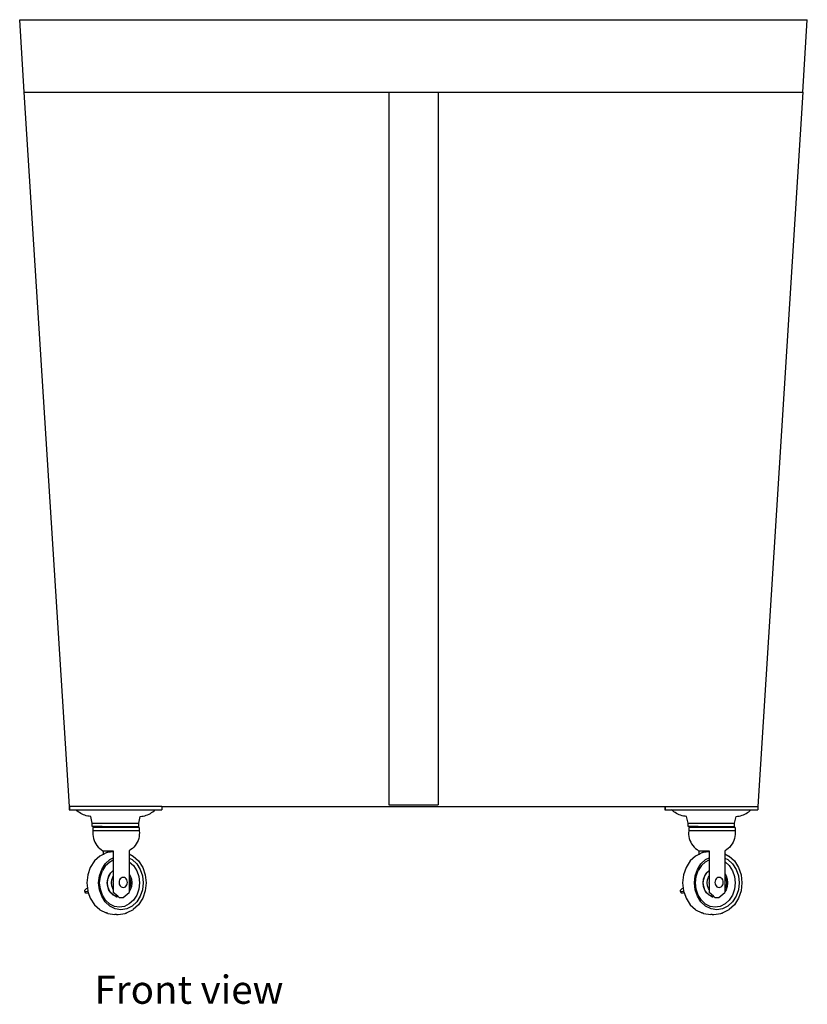
# Model space of a CAD drawing. Units: inches. Extents: x 21 to 171, y 16 to 57.
# Drawn here: x 139 to 171, y 17 to 57 of the extents above; entities that cross this region are included whole.
import ezdxf

# ---------------------------------------------------------------- set-up
doc = ezdxf.new("R2010")
doc.units = ezdxf.units.IN
doc.header["$MEASUREMENT"] = 0
doc.layers.add('Edges', color=7, linetype='Continuous')
doc.styles.get("Standard").update_dxf_attribs({"font": 'verdana.ttf'})

# ---------------------------------------------------------------- blocks, each defined once
blk = doc.blocks.new('laundry hamper cart fr')
at = {"layer": 'Edges'}
for p, q in [((-15.819, 15.244), (-16.005, 18.19)), ((-16.005, 18.19), (16.005, 18.19)), ((15.819, 15.244), (16.005, 18.19)), ((-13.988, -13.797), (-15.819, 15.244)), ((-15.819, 15.244), (-1, 15.244)), ((-1, 15.244), (-1, -13.723)), ((-1, 15.244), (1, 15.244)), ((1, 15.244), (1, -13.723)), ((1, 15.244), (15.819, 15.244)), ((15.819, 15.244), (13.988, -13.797)), ((-13.995, -13.797), (-13.995, -13.932)), ((-13.995, -13.797), (-13.988, -13.797)), ((-13.995, -13.932), (-13.988, -13.932)), ((-13.988, -13.797), (-13.988, -13.932)), ((-10.226, -13.797), (-13.988, -13.797)), ((-13.988, -13.932), (-13.723, -13.932)), ((-13.677, -13.973), (-13.723, -13.932)), ((-13.723, -13.932), (-10.498, -13.932)), ((-13.629, -14.011), (-13.677, -13.973)), ((-10.592, -14.011), (-10.544, -13.973)), ((-10.544, -13.973), (-10.498, -13.932)), ((-10.498, -13.932), (-10.226, -13.932)), ((-10.226, -13.797), (-10.226, -13.932)), ((-10.226, -13.797), (10.219, -13.797)), ((-1, -13.723), (1, -13.723)), ((10.219, -13.797), (10.219, -13.932)), ((10.219, -13.797), (10.226, -13.797)), ((10.219, -13.932), (10.226, -13.932)), ((10.226, -13.797), (10.226, -13.932)), ((10.226, -13.797), (13.988, -13.797)), ((10.226, -13.932), (10.491, -13.932)), ((10.537, -13.973), (10.491, -13.932)), ((10.491, -13.932), (13.716, -13.932)), ((10.586, -14.011), (10.537, -13.973)), ((13.622, -14.011), (13.67, -13.973)), ((13.67, -13.973), (13.716, -13.932)), ((13.716, -13.932), (13.988, -13.932)), ((13.988, -13.797), (13.988, -13.932)), ((-13.578, -14.046), (-13.629, -14.011)), ((-13.525, -14.078), (-13.578, -14.046)), ((-13.471, -14.106), (-13.525, -14.078)), ((-13.415, -14.131), (-13.471, -14.106)), ((-13.358, -14.152), (-13.415, -14.131)), ((-13.299, -14.17), (-13.358, -14.152)), ((-13.239, -14.184), (-13.299, -14.17)), ((-13.179, -14.194), (-13.239, -14.184)), ((-13.118, -14.201), (-13.179, -14.194)), ((-13.057, -14.475), (-13.118, -14.201)), ((-11.164, -14.475), (-11.103, -14.201)), ((-11.103, -14.201), (-11.042, -14.194)), ((-11.042, -14.194), (-10.982, -14.184)), ((-10.982, -14.184), (-10.922, -14.17)), ((-10.922, -14.17), (-10.863, -14.152)), ((-10.863, -14.152), (-10.806, -14.131)), ((-10.806, -14.131), (-10.75, -14.106)), ((-10.75, -14.106), (-10.695, -14.078)), ((-10.695, -14.078), (-10.643, -14.046)), ((-10.643, -14.046), (-10.592, -14.011)), ((10.636, -14.046), (10.586, -14.011)), ((10.689, -14.078), (10.636, -14.046)), ((10.743, -14.106), (10.689, -14.078)), ((10.799, -14.131), (10.743, -14.106)), ((10.857, -14.152), (10.799, -14.131)), ((10.915, -14.17), (10.857, -14.152)), ((10.975, -14.184), (10.915, -14.17)), ((11.035, -14.194), (10.975, -14.184)), ((11.096, -14.201), (11.035, -14.194)), ((11.157, -14.475), (11.096, -14.201)), ((13.05, -14.475), (13.111, -14.201)), ((13.111, -14.201), (13.172, -14.194)), ((13.172, -14.194), (13.233, -14.184)), ((13.233, -14.184), (13.292, -14.17)), ((13.292, -14.17), (13.351, -14.152)), ((13.351, -14.152), (13.408, -14.131)), ((13.408, -14.131), (13.465, -14.106)), ((13.465, -14.106), (13.519, -14.078)), ((13.519, -14.078), (13.572, -14.046)), ((13.572, -14.046), (13.622, -14.011)), ((-13.057, -14.611), (-13.057, -14.475)), ((-13.057, -14.475), (-11.164, -14.475)), ((-12.648, -14.611), (-13.057, -14.611)), ((-13.027, -14.78), (-13.034, -14.86)), ((-13.027, -14.645), (-13.027, -14.78)), ((-12.625, -14.645), (-13.027, -14.645)), ((-11.149, -14.78), (-13.027, -14.78)), ((-12.648, -14.611), (-11.591, -14.611)), ((-12.599, -14.645), (-12.625, -14.645)), ((-11.551, -14.645), (-12.599, -14.645)), ((-11.591, -14.611), (-11.573, -14.611)), ((-11.573, -14.611), (-11.164, -14.611)), ((-11.149, -14.645), (-11.551, -14.645)), ((-11.164, -14.611), (-11.164, -14.475)), ((-11.149, -14.645), (-11.149, -14.78)), ((-11.149, -14.78), (-11.142, -14.86)), ((11.157, -14.611), (11.157, -14.475)), ((11.157, -14.475), (13.05, -14.475)), ((11.566, -14.611), (11.157, -14.611)), ((11.187, -14.78), (11.18, -14.86)), ((11.187, -14.645), (11.187, -14.78)), ((11.589, -14.645), (11.187, -14.645)), ((13.066, -14.78), (11.187, -14.78)), ((11.566, -14.611), (12.623, -14.611)), ((11.615, -14.645), (11.589, -14.645)), ((12.663, -14.645), (11.615, -14.645)), ((12.623, -14.611), (12.641, -14.611)), ((12.641, -14.611), (13.05, -14.611)), ((13.066, -14.645), (12.663, -14.645)), ((13.05, -14.611), (13.05, -14.475)), ((13.066, -14.645), (13.066, -14.78)), ((13.066, -14.78), (13.072, -14.86)), ((-13.034, -14.86), (-13.032, -14.941)), ((-13.032, -14.941), (-13.023, -15.021)), ((-13.023, -15.021), (-13.006, -15.099)), ((-13.006, -15.099), (-12.981, -15.176)), ((-12.981, -15.176), (-12.949, -15.25)), ((-11.195, -15.176), (-11.227, -15.25)), ((-11.17, -15.099), (-11.195, -15.176)), ((-11.153, -15.021), (-11.17, -15.099)), ((-11.144, -14.941), (-11.153, -15.021)), ((-11.142, -14.86), (-11.144, -14.941)), ((11.18, -14.86), (11.182, -14.941)), ((11.182, -14.941), (11.191, -15.021)), ((11.191, -15.021), (11.208, -15.099)), ((11.208, -15.099), (11.233, -15.176)), ((11.233, -15.176), (11.265, -15.25)), ((13.02, -15.176), (12.988, -15.25)), ((13.044, -15.099), (13.02, -15.176)), ((13.061, -15.021), (13.044, -15.099)), ((13.071, -14.941), (13.061, -15.021)), ((13.072, -14.86), (13.071, -14.941)), ((-12.949, -15.25), (-12.91, -15.32)), ((-12.91, -15.32), (-12.864, -15.385)), ((-12.864, -15.385), (-12.813, -15.446)), ((-12.813, -15.446), (-12.755, -15.502)), ((-12.755, -15.502), (-12.692, -15.551)), ((-12.692, -15.551), (-12.625, -15.594)), ((-12.625, -15.594), (-12.614, -15.594)), ((-12.614, -15.594), (-12.614, -15.742)), ((-12.614, -15.594), (-12.201, -15.594)), ((-12.201, -15.594), (-12.201, -15.623)), ((-11.562, -15.594), (-11.551, -15.594)), ((-11.562, -15.594), (-11.562, -15.725)), ((-11.484, -15.551), (-11.551, -15.594)), ((-11.421, -15.502), (-11.484, -15.551)), ((-11.363, -15.446), (-11.421, -15.502)), ((-11.311, -15.385), (-11.363, -15.446)), ((-11.266, -15.32), (-11.311, -15.385)), ((-11.227, -15.25), (-11.266, -15.32)), ((11.265, -15.25), (11.304, -15.32)), ((11.304, -15.32), (11.35, -15.385)), ((11.35, -15.385), (11.402, -15.446)), ((11.402, -15.446), (11.459, -15.502)), ((11.459, -15.502), (11.522, -15.551)), ((11.522, -15.551), (11.589, -15.594)), ((11.589, -15.594), (11.601, -15.594)), ((11.601, -15.594), (11.601, -15.742)), ((11.601, -15.594), (12.014, -15.594)), ((12.014, -15.594), (12.014, -15.623)), ((12.652, -15.594), (12.663, -15.594)), ((12.652, -15.594), (12.652, -15.725)), ((12.73, -15.551), (12.663, -15.594)), ((12.793, -15.502), (12.73, -15.551)), ((12.851, -15.446), (12.793, -15.502)), ((12.903, -15.385), (12.851, -15.446)), ((12.949, -15.32), (12.903, -15.385)), ((12.988, -15.25), (12.949, -15.32)), ((-12.754, -15.812), (-12.97, -16.011)), ((-12.748, -15.809), (-12.754, -15.812)), ((-12.614, -15.742), (-12.748, -15.809)), ((-12.495, -15.683), (-12.614, -15.742)), ((-12.614, -15.742), (-12.614, -15.746)), ((-12.614, -15.753), (-12.614, -15.758)), ((-12.53, -16.129), (-12.342, -15.955)), ((-12.482, -15.676), (-12.495, -15.683)), ((-12.468, -15.671), (-12.482, -15.676)), ((-12.454, -15.666), (-12.468, -15.671)), ((-12.439, -15.662), (-12.454, -15.666)), ((-12.425, -15.659), (-12.439, -15.662)), ((-12.425, -15.659), (-12.201, -15.623)), ((-12.346, -16.039), (-12.201, -15.967)), ((-12.342, -15.955), (-12.201, -15.885)), ((-12.201, -15.623), (-12.201, -15.885)), ((-12.201, -15.885), (-12.201, -15.967)), ((-12.201, -15.967), (-12.201, -16.395)), ((-11.562, -15.725), (-11.394, -15.809)), ((-11.562, -15.725), (-11.562, -15.892)), ((-11.562, -15.892), (-11.435, -15.955)), ((-11.562, -15.892), (-11.562, -16.038)), ((-11.435, -15.955), (-11.247, -16.129)), ((-11.394, -15.809), (-11.388, -15.812)), ((-11.388, -15.812), (-11.172, -16.011)), ((11.46, -15.812), (11.244, -16.011)), ((11.466, -15.809), (11.46, -15.812)), ((11.601, -15.742), (11.466, -15.809)), ((11.719, -15.683), (11.601, -15.742)), ((11.601, -15.742), (11.601, -15.746)), ((11.601, -15.753), (11.601, -15.758)), ((11.684, -16.129), (11.872, -15.955)), ((11.733, -15.676), (11.719, -15.683)), ((11.747, -15.671), (11.733, -15.676)), ((11.761, -15.666), (11.747, -15.671)), ((11.775, -15.662), (11.761, -15.666)), ((11.79, -15.659), (11.775, -15.662)), ((11.79, -15.659), (12.014, -15.623)), ((11.868, -16.039), (12.014, -15.967)), ((11.872, -15.955), (12.014, -15.885)), ((12.014, -15.623), (12.014, -15.885)), ((12.014, -15.885), (12.014, -15.967)), ((12.014, -15.967), (12.014, -16.395)), ((12.652, -15.725), (12.82, -15.809)), ((12.652, -15.725), (12.652, -15.892)), ((12.652, -15.892), (12.779, -15.955)), ((12.652, -15.892), (12.652, -16.038)), ((12.779, -15.955), (12.967, -16.129)), ((12.82, -15.809), (12.826, -15.812)), ((12.826, -15.812), (13.042, -16.011)), ((-13.137, -16.274), (-13.241, -16.576)), ((-13.136, -16.272), (-13.137, -16.274)), ((-12.97, -16.011), (-13.136, -16.272)), ((-12.765, -16.618), (-12.674, -16.355)), ((-12.727, -16.638), (-12.644, -16.399)), ((-12.674, -16.355), (-12.53, -16.129)), ((-12.512, -16.191), (-12.644, -16.399)), ((-12.512, -16.191), (-12.346, -16.039)), ((-12.304, -16.489), (-12.203, -16.396)), ((-12.295, -16.488), (-12.201, -16.401)), ((-12.203, -16.396), (-12.201, -16.395)), ((-12.201, -16.395), (-12.201, -16.401)), ((-12.201, -16.401), (-12.201, -16.531)), ((-11.562, -16.038), (-11.55, -16.044)), ((-11.562, -16.038), (-11.562, -16.536)), ((-11.55, -16.044), (-11.38, -16.201)), ((-11.38, -16.201), (-11.249, -16.406)), ((-11.249, -16.406), (-11.167, -16.644)), ((-11.247, -16.129), (-11.103, -16.355)), ((-11.172, -16.011), (-11.006, -16.272)), ((-11.103, -16.355), (-11.012, -16.618)), ((-11.006, -16.272), (-11.005, -16.274)), ((-11.005, -16.274), (-10.901, -16.576)), ((11.077, -16.274), (10.973, -16.576)), ((11.078, -16.272), (11.077, -16.274)), ((11.244, -16.011), (11.078, -16.272)), ((11.449, -16.618), (11.54, -16.355)), ((11.487, -16.638), (11.57, -16.399)), ((11.54, -16.355), (11.684, -16.129)), ((11.702, -16.191), (11.57, -16.399)), ((11.702, -16.191), (11.868, -16.039)), ((11.911, -16.489), (12.011, -16.396)), ((11.92, -16.488), (12.014, -16.401)), ((12.011, -16.396), (12.014, -16.395)), ((12.014, -16.395), (12.014, -16.401)), ((12.014, -16.401), (12.014, -16.531)), ((12.652, -16.038), (12.664, -16.044)), ((12.652, -16.038), (12.652, -16.536)), ((12.664, -16.044), (12.834, -16.201)), ((12.834, -16.201), (12.965, -16.406)), ((12.965, -16.406), (13.047, -16.644)), ((12.967, -16.129), (13.111, -16.355)), ((13.042, -16.011), (13.209, -16.272)), ((13.111, -16.355), (13.202, -16.618)), ((13.209, -16.272), (13.209, -16.274)), ((13.209, -16.274), (13.313, -16.576)), ((-13.241, -16.576), (-13.277, -16.9)), ((-12.796, -16.9), (-12.765, -16.618)), ((-12.756, -16.9), (-12.727, -16.638)), ((-12.445, -16.9), (-12.429, -16.75)), ((-12.437, -16.9), (-12.42, -16.749)), ((-12.429, -16.75), (-12.38, -16.609)), ((-12.42, -16.749), (-12.372, -16.609)), ((-12.38, -16.609), (-12.304, -16.489)), ((-12.372, -16.609), (-12.295, -16.488)), ((-12.278, -16.9), (-12.264, -16.779)), ((-12.264, -16.779), (-12.225, -16.666)), ((-12.225, -16.666), (-12.201, -16.627)), ((-12.201, -16.531), (-12.203, -16.531)), ((-12.201, -16.531), (-12.201, -16.627)), ((-12.201, -16.627), (-12.201, -16.885)), ((-11.943, -16.781), (-11.959, -16.831)), ((-11.916, -16.739), (-11.943, -16.781)), ((-11.881, -16.707), (-11.916, -16.739)), ((-11.844, -16.687), (-11.881, -16.707)), ((-11.84, -16.687), (-11.844, -16.687)), ((-11.796, -16.68), (-11.84, -16.687)), ((-11.752, -16.687), (-11.796, -16.68)), ((-11.711, -16.707), (-11.752, -16.687)), ((-11.676, -16.739), (-11.711, -16.707)), ((-11.649, -16.781), (-11.676, -16.739)), ((-11.633, -16.831), (-11.649, -16.781)), ((-11.562, -16.536), (-11.512, -16.615)), ((-11.562, -16.536), (-11.562, -16.648)), ((-11.562, -16.648), (-11.551, -16.666)), ((-11.562, -16.648), (-11.562, -17.152)), ((-11.551, -16.666), (-11.512, -16.779)), ((-11.512, -16.615), (-11.511, -16.619)), ((-11.512, -16.779), (-11.499, -16.9)), ((-11.511, -16.619), (-11.464, -16.755)), ((-11.464, -16.755), (-11.448, -16.9)), ((-11.167, -16.644), (-11.139, -16.9)), ((-11.012, -16.618), (-10.981, -16.9)), ((-10.901, -16.576), (-10.865, -16.9)), ((10.973, -16.576), (10.937, -16.9)), ((11.418, -16.9), (11.449, -16.618)), ((11.458, -16.9), (11.487, -16.638)), ((11.769, -16.9), (11.785, -16.75)), ((11.778, -16.9), (11.794, -16.749)), ((11.785, -16.75), (11.834, -16.609)), ((11.794, -16.749), (11.843, -16.609)), ((11.834, -16.609), (11.911, -16.489)), ((11.843, -16.609), (11.92, -16.488)), ((11.937, -16.9), (11.95, -16.779)), ((11.95, -16.779), (11.989, -16.666)), ((11.989, -16.666), (12.014, -16.627)), ((12.014, -16.531), (12.011, -16.531)), ((12.014, -16.531), (12.014, -16.627)), ((12.014, -16.627), (12.014, -16.885)), ((12.272, -16.781), (12.255, -16.831)), ((12.299, -16.739), (12.272, -16.781)), ((12.334, -16.707), (12.299, -16.739)), ((12.371, -16.687), (12.334, -16.707)), ((12.374, -16.687), (12.371, -16.687)), ((12.418, -16.68), (12.374, -16.687)), ((12.462, -16.687), (12.418, -16.68)), ((12.503, -16.707), (12.462, -16.687)), ((12.538, -16.739), (12.503, -16.707)), ((12.565, -16.781), (12.538, -16.739)), ((12.582, -16.831), (12.565, -16.781)), ((12.652, -16.536), (12.702, -16.615)), ((12.652, -16.536), (12.652, -16.648)), ((12.652, -16.648), (12.663, -16.666)), ((12.652, -16.648), (12.652, -17.152)), ((12.663, -16.666), (12.702, -16.779)), ((12.702, -16.615), (12.704, -16.619)), ((12.702, -16.779), (12.716, -16.9)), ((12.704, -16.619), (12.75, -16.755)), ((12.75, -16.755), (12.766, -16.9)), ((13.047, -16.644), (13.075, -16.9)), ((13.202, -16.618), (13.233, -16.9)), ((13.313, -16.576), (13.349, -16.9)), ((-13.374, -17.207), (-13.377, -17.229)), ((-13.35, -17.178), (-13.374, -17.207)), ((-13.306, -17.145), (-13.35, -17.178)), ((-13.253, -17.114), (-13.306, -17.145)), ((-13.277, -16.9), (-13.253, -17.114)), ((-13.253, -17.114), (-13.241, -17.224)), ((-12.765, -17.183), (-12.796, -16.9)), ((-12.674, -17.446), (-12.765, -17.183)), ((-12.727, -17.162), (-12.756, -16.9)), ((-12.644, -17.401), (-12.727, -17.162)), ((-12.429, -17.051), (-12.445, -16.9)), ((-12.42, -17.051), (-12.437, -16.9)), ((-12.38, -17.191), (-12.429, -17.051)), ((-12.372, -17.192), (-12.42, -17.051)), ((-12.304, -17.311), (-12.38, -17.191)), ((-12.295, -17.312), (-12.372, -17.192)), ((-12.264, -17.021), (-12.278, -16.9)), ((-12.225, -17.134), (-12.264, -17.021)), ((-12.201, -17.173), (-12.225, -17.134)), ((-12.202, -16.9), (-12.201, -16.885)), ((-12.201, -16.916), (-12.202, -16.9)), ((-12.201, -16.916), (-12.201, -17.173)), ((-12.201, -17.173), (-12.201, -17.29)), ((-11.959, -16.831), (-11.965, -16.883)), ((-11.965, -16.883), (-11.959, -16.936)), ((-11.959, -16.936), (-11.943, -16.985)), ((-11.943, -16.985), (-11.916, -17.027)), ((-11.916, -17.027), (-11.881, -17.059)), ((-11.881, -17.059), (-11.84, -17.08)), ((-11.84, -17.08), (-11.796, -17.087)), ((-11.796, -17.087), (-11.752, -17.08)), ((-11.752, -17.08), (-11.711, -17.059)), ((-11.711, -17.059), (-11.676, -17.027)), ((-11.676, -17.027), (-11.649, -16.985)), ((-11.649, -16.985), (-11.633, -16.936)), ((-11.627, -16.883), (-11.633, -16.831)), ((-11.633, -16.936), (-11.627, -16.883)), ((-11.551, -17.134), (-11.562, -17.152)), ((-11.562, -17.152), (-11.562, -17.264)), ((-11.512, -17.185), (-11.562, -17.264)), ((-11.512, -17.021), (-11.551, -17.134)), ((-11.499, -16.9), (-11.512, -17.021)), ((-11.512, -17.185), (-11.511, -17.181)), ((-11.464, -17.045), (-11.511, -17.181)), ((-11.448, -16.9), (-11.464, -17.045)), ((-11.167, -17.156), (-11.249, -17.395)), ((-11.139, -16.9), (-11.167, -17.156)), ((-11.012, -17.183), (-11.103, -17.446)), ((-10.981, -16.9), (-11.012, -17.183)), ((-10.865, -16.9), (-10.901, -17.224)), ((10.84, -17.207), (10.837, -17.229)), ((10.864, -17.178), (10.84, -17.207)), ((10.908, -17.145), (10.864, -17.178)), ((10.961, -17.114), (10.908, -17.145)), ((10.937, -16.9), (10.961, -17.114)), ((10.961, -17.114), (10.973, -17.224)), ((11.449, -17.183), (11.418, -16.9)), ((11.54, -17.446), (11.449, -17.183)), ((11.487, -17.162), (11.458, -16.9)), ((11.57, -17.401), (11.487, -17.162)), ((11.785, -17.051), (11.769, -16.9)), ((11.794, -17.051), (11.778, -16.9)), ((11.834, -17.191), (11.785, -17.051)), ((11.843, -17.192), (11.794, -17.051)), ((11.911, -17.311), (11.834, -17.191)), ((11.92, -17.312), (11.843, -17.192)), ((11.95, -17.021), (11.937, -16.9)), ((11.989, -17.134), (11.95, -17.021)), ((12.014, -17.173), (11.989, -17.134)), ((12.012, -16.9), (12.014, -16.885)), ((12.014, -16.916), (12.012, -16.9)), ((12.014, -16.916), (12.014, -17.173)), ((12.014, -17.173), (12.014, -17.29)), ((12.255, -16.831), (12.249, -16.883)), ((12.249, -16.883), (12.255, -16.936)), ((12.255, -16.936), (12.272, -16.985)), ((12.272, -16.985), (12.299, -17.027)), ((12.299, -17.027), (12.334, -17.059)), ((12.334, -17.059), (12.374, -17.08)), ((12.374, -17.08), (12.418, -17.087)), ((12.418, -17.087), (12.462, -17.08)), ((12.462, -17.08), (12.503, -17.059)), ((12.503, -17.059), (12.538, -17.027)), ((12.538, -17.027), (12.565, -16.985)), ((12.565, -16.985), (12.582, -16.936)), ((12.587, -16.883), (12.582, -16.831)), ((12.582, -16.936), (12.587, -16.883)), ((12.663, -17.134), (12.652, -17.152)), ((12.652, -17.152), (12.652, -17.264)), ((12.702, -17.185), (12.652, -17.264)), ((12.702, -17.021), (12.663, -17.134)), ((12.716, -16.9), (12.702, -17.021)), ((12.702, -17.185), (12.704, -17.181)), ((12.75, -17.045), (12.704, -17.181)), ((12.766, -16.9), (12.75, -17.045)), ((13.047, -17.156), (12.965, -17.395)), ((13.075, -16.9), (13.047, -17.156)), ((13.202, -17.183), (13.111, -17.446)), ((13.233, -16.9), (13.202, -17.183)), ((13.349, -16.9), (13.313, -17.224)), ((-13.377, -17.229), (-13.359, -17.242)), ((-13.377, -17.229), (-13.355, -17.291)), ((-13.359, -17.242), (-13.321, -17.247)), ((-13.355, -17.291), (-13.336, -17.304)), ((-13.336, -17.304), (-13.298, -17.309)), ((-13.321, -17.247), (-13.265, -17.242)), ((-13.298, -17.309), (-13.242, -17.304)), ((-13.265, -17.242), (-13.237, -17.237)), ((-13.242, -17.304), (-13.216, -17.299)), ((-13.241, -17.224), (-13.237, -17.237)), ((-13.237, -17.237), (-13.233, -17.236)), ((-13.237, -17.237), (-13.216, -17.299)), ((-13.216, -17.299), (-13.137, -17.527)), ((-13.216, -17.299), (-13.212, -17.299)), ((-13.136, -17.529), (-13.137, -17.527)), ((-13.136, -17.529), (-12.97, -17.789)), ((-12.53, -17.672), (-12.674, -17.446)), ((-12.517, -17.604), (-12.644, -17.401)), ((-12.513, -17.607), (-12.517, -17.604)), ((-12.512, -17.609), (-12.513, -17.607)), ((-12.348, -17.76), (-12.512, -17.609)), ((-12.203, -17.404), (-12.304, -17.311)), ((-12.194, -17.405), (-12.295, -17.312)), ((-12.144, -17.433), (-12.203, -17.404)), ((-12.022, -17.442), (-12.201, -17.29)), ((-12.141, -17.431), (-12.194, -17.405)), ((-12.144, -17.433), (-12.141, -17.431)), ((-12.087, -17.462), (-12.144, -17.433)), ((-12.077, -17.463), (-12.141, -17.431)), ((-12.077, -17.463), (-12.087, -17.462)), ((-12.071, -17.464), (-12.077, -17.463)), ((-12.071, -17.464), (-12.065, -17.463)), ((-11.979, -17.479), (-12.071, -17.464)), ((-12.065, -17.463), (-12.055, -17.458)), ((-12.065, -17.463), (-12.055, -17.462)), ((-12.055, -17.462), (-12.05, -17.459)), ((-12.026, -17.444), (-12.022, -17.442)), ((-12.021, -17.445), (-12.022, -17.442)), ((-12.021, -17.445), (-12.02, -17.444)), ((-11.979, -17.479), (-12.021, -17.445)), ((-11.961, -17.494), (-11.979, -17.479)), ((-11.961, -17.494), (-11.802, -17.494)), ((-11.802, -17.494), (-11.562, -17.29)), ((-11.562, -17.264), (-11.562, -17.29)), ((-11.38, -17.6), (-11.55, -17.757)), ((-11.249, -17.395), (-11.38, -17.6)), ((-11.103, -17.446), (-11.247, -17.672)), ((-11.006, -17.529), (-11.172, -17.789)), ((-11.006, -17.529), (-11.005, -17.527)), ((-10.901, -17.224), (-11.005, -17.527)), ((10.837, -17.229), (10.855, -17.242)), ((10.837, -17.229), (10.86, -17.291)), ((10.855, -17.242), (10.894, -17.247)), ((10.86, -17.291), (10.878, -17.304)), ((10.878, -17.304), (10.916, -17.309)), ((10.894, -17.247), (10.95, -17.242)), ((10.916, -17.309), (10.972, -17.304)), ((10.95, -17.242), (10.977, -17.237)), ((10.972, -17.304), (10.999, -17.299)), ((10.973, -17.224), (10.977, -17.237)), ((10.977, -17.237), (10.981, -17.236)), ((10.977, -17.237), (10.999, -17.299)), ((10.999, -17.299), (11.077, -17.527)), ((10.999, -17.299), (11.003, -17.299)), ((11.078, -17.529), (11.077, -17.527)), ((11.078, -17.529), (11.244, -17.789)), ((11.684, -17.672), (11.54, -17.446)), ((11.698, -17.604), (11.57, -17.401)), ((11.701, -17.607), (11.698, -17.604)), ((11.702, -17.609), (11.701, -17.607)), ((11.866, -17.76), (11.702, -17.609)), ((12.011, -17.404), (11.911, -17.311)), ((12.02, -17.405), (11.92, -17.312)), ((12.07, -17.433), (12.011, -17.404)), ((12.192, -17.442), (12.014, -17.29)), ((12.073, -17.431), (12.02, -17.405)), ((12.07, -17.433), (12.073, -17.431)), ((12.127, -17.462), (12.07, -17.433)), ((12.137, -17.463), (12.073, -17.431)), ((12.137, -17.463), (12.127, -17.462)), ((12.143, -17.464), (12.137, -17.463)), ((12.143, -17.464), (12.149, -17.463)), ((12.236, -17.479), (12.143, -17.464)), ((12.149, -17.463), (12.159, -17.458)), ((12.149, -17.463), (12.159, -17.462)), ((12.159, -17.462), (12.164, -17.459)), ((12.188, -17.444), (12.192, -17.442)), ((12.193, -17.445), (12.192, -17.442)), ((12.193, -17.445), (12.195, -17.444)), ((12.236, -17.479), (12.193, -17.445)), ((12.253, -17.494), (12.236, -17.479)), ((12.253, -17.494), (12.412, -17.494)), ((12.412, -17.494), (12.652, -17.29)), ((12.652, -17.264), (12.652, -17.29)), ((12.834, -17.6), (12.664, -17.757)), ((12.965, -17.395), (12.834, -17.6)), ((13.111, -17.446), (12.967, -17.672)), ((13.209, -17.529), (13.042, -17.789)), ((13.313, -17.224), (13.209, -17.527)), ((13.209, -17.529), (13.209, -17.527)), ((-12.97, -17.789), (-12.754, -17.989)), ((-12.748, -17.992), (-12.754, -17.989)), ((-12.748, -17.992), (-12.495, -18.118)), ((-12.342, -17.845), (-12.53, -17.672)), ((-12.345, -17.762), (-12.348, -17.76)), ((-12.156, -17.856), (-12.345, -17.762)), ((-12.123, -17.954), (-12.342, -17.845)), ((-12.155, -17.856), (-12.156, -17.856)), ((-11.953, -17.888), (-12.155, -17.856)), ((-11.889, -17.991), (-12.123, -17.954)), ((-11.952, -17.888), (-11.953, -17.888)), ((-11.857, -17.873), (-11.952, -17.888)), ((-11.654, -17.954), (-11.889, -17.991)), ((-11.857, -17.873), (-11.855, -17.872)), ((-11.749, -17.856), (-11.855, -17.872)), ((-11.55, -17.757), (-11.749, -17.856)), ((-11.435, -17.845), (-11.654, -17.954)), ((-11.394, -17.992), (-11.647, -18.118)), ((-11.247, -17.672), (-11.435, -17.845)), ((-11.394, -17.992), (-11.388, -17.989)), ((-11.172, -17.789), (-11.388, -17.989)), ((11.244, -17.789), (11.46, -17.989)), ((11.466, -17.992), (11.46, -17.989)), ((11.466, -17.992), (11.719, -18.118)), ((11.872, -17.845), (11.684, -17.672)), ((11.869, -17.762), (11.866, -17.76)), ((12.058, -17.856), (11.869, -17.762)), ((12.091, -17.954), (11.872, -17.845)), ((12.058, -17.856), (12.06, -17.856)), ((12.261, -17.888), (12.06, -17.856)), ((12.326, -17.991), (12.091, -17.954)), ((12.263, -17.888), (12.261, -17.888)), ((12.358, -17.873), (12.263, -17.888)), ((12.56, -17.954), (12.326, -17.991)), ((12.358, -17.873), (12.36, -17.872)), ((12.466, -17.856), (12.36, -17.872)), ((12.664, -17.757), (12.466, -17.856)), ((12.779, -17.845), (12.56, -17.954)), ((12.82, -17.992), (12.567, -18.118)), ((12.967, -17.672), (12.779, -17.845)), ((12.82, -17.992), (12.826, -17.989)), ((13.042, -17.789), (12.826, -17.989)), ((-12.482, -18.124), (-12.495, -18.118)), ((-12.468, -18.13), (-12.482, -18.124)), ((-12.454, -18.134), (-12.468, -18.13)), ((-12.439, -18.138), (-12.454, -18.134)), ((-12.425, -18.141), (-12.439, -18.138)), ((-12.425, -18.141), (-12.133, -18.188)), ((-12.087, -18.19), (-12.133, -18.188)), ((-12.071, -18.189), (-12.087, -18.19)), ((-12.071, -18.189), (-12.056, -18.19)), ((-12.056, -18.19), (-12.009, -18.188)), ((-12.009, -18.188), (-11.718, -18.141)), ((-11.718, -18.141), (-11.703, -18.138)), ((-11.703, -18.138), (-11.689, -18.134)), ((-11.689, -18.134), (-11.674, -18.13)), ((-11.674, -18.13), (-11.661, -18.124)), ((-11.661, -18.124), (-11.647, -18.118)), ((11.733, -18.124), (11.719, -18.118)), ((11.747, -18.13), (11.733, -18.124)), ((11.761, -18.134), (11.747, -18.13)), ((11.775, -18.138), (11.761, -18.134)), ((11.79, -18.141), (11.775, -18.138)), ((11.79, -18.141), (12.082, -18.188)), ((12.128, -18.19), (12.082, -18.188)), ((12.143, -18.189), (12.128, -18.19)), ((12.143, -18.189), (12.159, -18.19)), ((12.159, -18.19), (12.205, -18.188)), ((12.205, -18.188), (12.497, -18.141)), ((12.497, -18.141), (12.511, -18.138)), ((12.511, -18.138), (12.526, -18.134)), ((12.526, -18.134), (12.54, -18.13)), ((12.54, -18.13), (12.554, -18.124)), ((12.554, -18.124), (12.567, -18.118))]:
    blk.add_line(p, q, dxfattribs=at)

msp = doc.modelspace()

# ---------------------------------------------------------------- block references
msp.add_blockref('laundry hamper cart fr', (154.547, 38.394))

# ---------------------------------------------------------------- texts
msp.add_text('Front view', height=1.1465).set_placement((141.582, 16.577))

doc.saveas('drawing.dxf')
